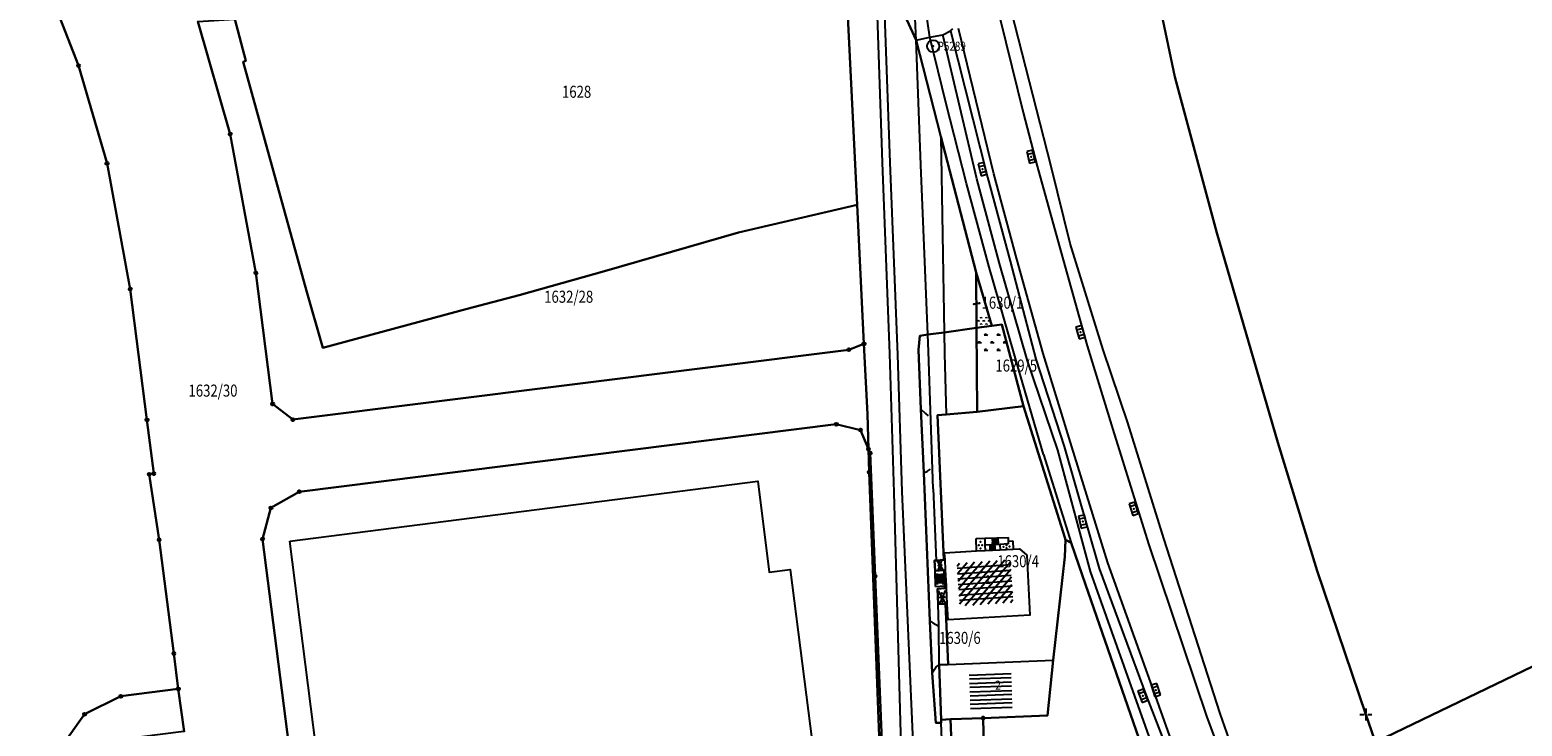
# Model space of a CAD drawing. Extents: x 6436592 to 6439479, y 4958317 to 4962019.
# Drawn here: x 6437446 to 6437694, y 4959357 to 4959473 of the extents above; entities that cross this region are included whole.
import ezdxf

# ---------------------------------------------------------------- set-up
doc = ezdxf.new("R2010")
doc.units = 0
doc.header["$MEASUREMENT"] = 0
doc.layers.get('0').update_dxf_attribs({"linetype": 'CONTINUOUS'})
for name, color, linetype in [('GRALIN-11', 13, 'CONTINUOUS'), ('GRAPOV-4', 7, 'CONTINUOUS'), ('LIN-11', 13, 'CONTINUOUS'), ('LIN-9', 11, 'CONTINUOUS'), ('OPOV-3', 6, 'CONTINUOUS'), ('OPOV-4', 7, 'CONTINUOUS'), ('OTAC-8', 9, 'CONTINUOUS'), ('POV-3', 6, 'CONTINUOUS'), ('POV-4', 7, 'CONTINUOUS'), ('TAC-10', 11, 'CONTINUOUS'), ('TAC-2', 3, 'CONTINUOUS'), ('TAC-8', 9, 'CONTINUOUS'), ('TAC-9', 10, 'CONTINUOUS')]:
    doc.layers.add(name, color=color, linetype=linetype)
doc.styles.add('MAPSOFT17', font='MAPC103.SHX')

# ---------------------------------------------------------------- blocks, each defined once
blk = doc.blocks.new('T100')
at = {"linetype": 'Continuous'}
blk.add_circle((0, 0), 0.25, dxfattribs=at)
blk.add_attdef('OZN-TAC', (0, 0), '', height=2)
blk = doc.blocks.new('T52')
at = {"linetype": 'Continuous'}
blk.add_circle((0, 0), 1, dxfattribs=at)
blk.add_point((0, 0), dxfattribs=at)
blk.add_attdef('OZN-TAC', (0, 0), '', height=2)
blk = doc.blocks.new('P5')
at = {"linetype": 'Continuous'}
for p, q in [((-5, -0.5), (-5, 0.5)), ((-2.5, 2.5), (-2.5, 3.5)), ((0, -0.5), (0, 0.5)), ((2.5, 2.5), (2.5, 3.5)), ((5, -0.5), (5, 0.5)), ((-2.5, -3.5), (-2.5, -2.5)), ((2.5, -3.5), (2.5, -2.5))]:
    blk.add_line(p, q, dxfattribs=at)
for centre, start, end in [((-6.25, -0.5), 0, 45), ((-3.75, -0.5), 135, 180), ((-3.75, 2.5), 0, 45), ((-1.25, 2.5), 135, 180), ((-1.25, -0.5), 0, 45), ((1.25, -0.5), 135, 180), ((1.25, 2.5), 0, 45), ((3.75, 2.5), 135, 180), ((3.75, -0.5), 0, 45), ((6.25, -0.5), 135, 180), ((-3.75, -3.5), 0, 45), ((-1.25, -3.5), 135, 180), ((1.25, -3.5), 0, 45), ((3.75, -3.5), 135, 180)]:
    blk.add_arc(centre, 1, start, end, dxfattribs=at)
blk = doc.blocks.new('T16')
at = {"linetype": 'Continuous'}
blk.add_point((0, 0), dxfattribs=at)
blk.add_attdef('OZN-TAC', (0, 0), '', height=2)
blk = doc.blocks.new('T393')
at = {"linetype": 'Continuous'}
for p, q in [((-1, 0.5), (-1, -0.5)), ((1, 0.5), (-1, 0.5)), ((-0.5, 0.5), (-0.5, -0.5)), ((0.5, -0.5), (0.5, 0.5)), ((1, -0.5), (1, 0.5)), ((-1, -0.5), (1, -0.5))]:
    blk.add_line(p, q, dxfattribs=at)
blk.add_point((0, 0), dxfattribs=at)
blk.add_attdef('OZN-TAC', (0, 0), '', height=2)
blk = doc.blocks.new('P87')
at = {"linetype": 'Continuous'}
for p, q in [((-2, 1.5), (2, 1.5)), ((2, 1), (-2, 1)), ((-1.5, 1), (-1.5, -1)), ((-1, -1), (-1, 1)), ((-0.5, 1), (-0.5, -1)), ((0, -1), (0, 1)), ((0.5, 1), (0.5, -1)), ((1, -1), (1, 1)), ((1.5, 1), (1.5, -1)), ((2, -1), (-2, -1)), ((-2, -1.5), (2, -1.5))]:
    blk.add_line(p, q, dxfattribs=at)
blk = doc.blocks.new('P81')
at = {"linetype": 'Continuous'}
for p, q in [((-1.5, -0.75), (1.5, 0.75)), ((1.5, -0.75), (-1.5, 0.75))]:
    blk.add_line(p, q, dxfattribs=at)
for p in [(-1, 0), (0, 0.5), (1, 0), (0, -0.5)]:
    blk.add_point(p, dxfattribs=at)
blk = doc.blocks.new('P82')
at = {"linetype": 'Continuous'}
for p in [(-1, 0), (0, 0.5), (1, 0), (0, -0.5)]:
    blk.add_point(p, dxfattribs=at)
blk = doc.blocks.new('T4')
at = {"linetype": 'Continuous'}
for p, q in [((-1, 0), (-0.3, 0)), ((0, 1), (0, 0.3)), ((0.3, 0), (1, 0)), ((0, -0.3), (0, -1))]:
    blk.add_line(p, q, dxfattribs=at)
blk.add_point((0, 0), dxfattribs=at)
blk.add_attdef('OZN-TAC', (0, 0), '', height=2)
blk = doc.blocks.new('P67')
at = {"linetype": 'Continuous'}
for p, q in [((-2.5, 2), (2.5, 2)), ((2.5, 1.5), (-2.5, 1.5)), ((-2.5, 1), (2.5, 1)), ((2.5, 0.5), (-2.5, 0.5)), ((-2.5, 0), (2.5, 0)), ((2.5, -0.5), (-2.5, -0.5)), ((-2.5, -1), (2.5, -1)), ((2.5, -1.5), (-2.5, -1.5)), ((-2.5, -2), (2.5, -2))]:
    blk.add_line(p, q, dxfattribs=at)
blk = doc.blocks.new('P68')
at = {"linetype": 'Continuous'}
for p, q in [((-2.5, -1.79), (1.29, 2)), ((-2.5, -1.09), (0.59, 2)), ((-2.5, -0.38), (-0.12, 2)), ((-2.5, 0.33), (-0.83, 2)), ((-2.5, 1.04), (-1.54, 2)), ((-2.5, 1.74), (-2.24, 2)), ((2.5, 1.5), (-2.5, 1.5)), ((-2, -2), (2, 2)), ((-1.29, -2), (2.5, 1.79)), ((-2.5, 1), (2.5, 1)), ((2.5, 0.5), (-2.5, 0.5)), ((-2.5, 0), (2.5, 0)), ((-0.59, -2), (2.5, 1.09)), ((0.12, -2), (2.5, 0.38)), ((2.5, -0.5), (-2.5, -0.5)), ((-2.5, -1), (2.5, -1)), ((0.83, -2), (2.5, -0.33)), ((1.54, -2), (2.5, -1.04)), ((2.5, -1.5), (-2.5, -1.5)), ((2.24, -2), (2.5, -1.74))]:
    blk.add_line(p, q, dxfattribs=at)

msp = doc.modelspace()

# ---------------------------------------------------------------- linework, layer by layer
at = {"layer": 'GRALIN-11', "linetype": 'Continuous'}
msp.add_line((6437603.91, 4959427.45), (6437602.99, 4959427.32), dxfattribs=at)
at = {"layer": 'LIN-11', "linetype": 'Continuous'}
msp.add_line((6437602.99, 4959427.32), (6437603.91, 4959427.45), dxfattribs=at)
at = {"layer": 'LIN-9', "linetype": 'Continuous'}
for p, q in [((6437587.84, 4959450.79), (6437586.61, 4959485.76)), ((6437593.4, 4959471.04), (6437592.76, 4959485.68)), ((6437587.86, 4959483.17), (6437589.05, 4959450.75)), ((6437595.67, 4959471.57), (6437594.18, 4959481.79)), ((6437606.32, 4959478.73), (6437611.13, 4959459.05)), ((6437615.77, 4959450.11), (6437609.14, 4959476)), ((6437597.83, 4959471.94), (6437599.08, 4959472.61)), ((6437599.08, 4959472.61), (6437599.5, 4959472.91)), ((6437599.08, 4959472.61), (6437605.23, 4959448.32)), ((6437606.27, 4959448.88), (6437600.45, 4959472.96)), ((6437593.4, 4959471.04), (6437595.67, 4959471.57)), ((6437594.21, 4959450.38), (6437593.4, 4959471.04)), ((6437595.67, 4959471.57), (6437597.83, 4959471.94)), ((6437598.37, 4959460.5), (6437595.67, 4959471.57)), ((6437603.46, 4959448.08), (6437597.83, 4959471.94)), ((6437601.77, 4959447.27), (6437598.37, 4959460.5)), ((6437611.13, 4959459.05), (6437613.47, 4959450.16)), ((6437597.48, 4959455.09), (6437598.03, 4959422.62)), ((6437589.07, 4959419.07), (6437587.84, 4959450.79)), ((6437589.05, 4959450.75), (6437590.33, 4959418.92)), ((6437595.35, 4959422.25), (6437594.21, 4959450.38)), ((6437613.47, 4959450.16), (6437617.14, 4959437)), ((6437618.94, 4959437.36), (6437615.77, 4959450.11)), ((6437607.24, 4959434.04), (6437603.46, 4959448.08)), ((6437605.23, 4959448.32), (6437609, 4959434.4)), ((6437610.08, 4959434.75), (6437606.27, 4959448.88)), ((6437605.49, 4959433.45), (6437601.77, 4959447.27)), ((6437617.14, 4959437), (6437621.74, 4959420.4)), ((6437624.41, 4959419.75), (6437618.94, 4959437.36)), ((6437610.35, 4959416.6), (6437605.49, 4959433.45)), ((6437611.89, 4959417.93), (6437607.24, 4959434.04)), ((6437609, 4959434.4), (6437613.26, 4959418.16)), ((6437614.47, 4959419.14), (6437610.08, 4959434.75)), ((6437595.46, 4959419.47), (6437595.35, 4959422.25)), ((6437598.03, 4959422.62), (6437598.09, 4959419.13)), ((6437621.74, 4959420.4), (6437626.01, 4959406.53)), ((6437589.75, 4959396.06), (6437589.07, 4959419.07)), ((6437590.33, 4959418.92), (6437591.02, 4959396.23)), ((6437596.25, 4959396.69), (6437595.46, 4959419.47)), ((6437598.09, 4959419.13), (6437598.36, 4959409.03)), ((6437616.89, 4959403.12), (6437611.89, 4959417.93)), ((6437613.26, 4959418.16), (6437617.93, 4959403.73)), ((6437619.24, 4959403.65), (6437614.47, 4959419.14)), ((6437628.51, 4959407.61), (6437624.41, 4959419.75)), ((6437614.53, 4959402.38), (6437610.35, 4959416.6)), ((6437594.18, 4959409.9), (6437594.95, 4959409.15)), ((6437594.95, 4959409.15), (6437595.42, 4959408.79)), ((6437626.01, 4959406.53), (6437631.95, 4959387.56)), ((6437634.47, 4959388.44), (6437628.51, 4959407.61)), ((6437622.33, 4959383), (6437616.89, 4959403.12)), ((6437617.93, 4959403.73), (6437623.73, 4959383.47)), ((6437625.2, 4959384.41), (6437619.24, 4959403.65)), ((6437614.53, 4959402.38), (6437619.12, 4959387.72)), ((6437594.7, 4959399.33), (6437595.29, 4959399.64)), ((6437595.29, 4959399.64), (6437595.81, 4959399.93)), ((6437590.99, 4959352.15), (6437589.75, 4959396.06)), ((6437591.02, 4959396.23), (6437592.96, 4959352.24)), ((6437596.25, 4959396.69), (6437596.74, 4959384.82)), ((6437603.37, 4959388.46), (6437604.8, 4959388.49)), ((6437603.43, 4959386.4), (6437603.37, 4959388.46)), ((6437604.8, 4959388.49), (6437608.71, 4959388.64)), ((6437604.8, 4959388.49), (6437604.8, 4959387.34)), ((6437608.73, 4959388.03), (6437608.71, 4959388.64)), ((6437643.83, 4959359.44), (6437634.47, 4959388.44)), ((6437607.28, 4959387.49), (6437604.8, 4959387.34)), ((6437604.8, 4959387.34), (6437604.84, 4959386.47)), ((6437608.74, 4959387.58), (6437607.28, 4959387.49)), ((6437607.28, 4959387.49), (6437607.33, 4959386.59)), ((6437608.73, 4959388.03), (6437609.42, 4959388.05)), ((6437608.74, 4959387.58), (6437608.73, 4959388.03)), ((6437609.42, 4959388.05), (6437609.49, 4959386.69)), ((6437631.95, 4959387.56), (6437641.55, 4959358.99)), ((6437598.28, 4959383.24), (6437598.2, 4959384.93)), ((6437623.73, 4959383.47), (6437631.55, 4959362.45)), ((6437632.8, 4959363.13), (6437625.2, 4959384.41)), ((6437596.63, 4959380.49), (6437596.55, 4959383.11)), ((6437632.33, 4959354.87), (6437622.33, 4959383)), ((6437596.63, 4959380.49), (6437598.15, 4959380.6)), ((6437598.15, 4959380.6), (6437598.42, 4959380.62)), ((6437598.57, 4959377.64), (6437598.44, 4959380.25)), ((6437597.16, 4959373.94), (6437597.04, 4959377.55)), ((6437595.67, 4959374.82), (6437596.19, 4959374.46)), ((6437596.19, 4959374.46), (6437597.16, 4959373.94)), ((6437597.2, 4959367.52), (6437597.16, 4959373.94)), ((6437596.06, 4959366.21), (6437596.72, 4959367.2)), ((6437596.72, 4959367.2), (6437597.2, 4959367.52)), ((6437631.55, 4959362.45), (6437634.21, 4959355.6)), ((6437635.45, 4959355.71), (6437632.8, 4959363.13)), ((6437641.55, 4959358.99), (6437646.95, 4959344.46)), ((6437660.48, 4959312.24), (6437643.83, 4959359.44)), ((6437597.77, 4959352.44), (6437597.58, 4959357.91))]:
    msp.add_line(p, q, dxfattribs=at)
at = {"layer": 'POV-3'}
for points in [[(6437880.33, 4959453.29), (6437879.16, 4959455.56), (6437817.97, 4959426.13), (6437784.78, 4959410.14), (6437766.25, 4959401.21), (6437716.93, 4959377.5), (6437669.69, 4959354.76), (6437669.55, 4959354.69), (6437669.38, 4959355.15), (6437667.97, 4959359.29), (6437659.88, 4959383.08), (6437653.38, 4959404.37), (6437643.27, 4959439.12), (6437636.27, 4959464.98), (6437631.38, 4959488.38), (6437629.99, 4959495.5), (6437626.3, 4959520.28), (6437623.07, 4959538.61), (6437619.1, 4959561.28), (6437624.82, 4959571.8), (6437631.28, 4959584.41), (6437626.45, 4959598.56), (6437610.21, 4959616.97), (6437608.62, 4959649.81)], [(6437590.19, 4959293.31), (6437586.62, 4959382.21), (6437585.79, 4959402.63), (6437585.51, 4959403.28), (6437585.32, 4959409.07), (6437584.76, 4959420.7), (6437583.65, 4959443.77), (6437580.93, 4959498.46)], [(6437441.98, 4959495.66), (6437448.86, 4959481.51), (6437454.53, 4959466.84), (6437459.26, 4959450.63), (6437463.11, 4959429.81), (6437465.88, 4959408.11), (6437467.02, 4959399.23), (6437466.24, 4959399.11), (6437467.92, 4959388.25), (6437470.33, 4959369.4), (6437471.08, 4959363.52), (6437461.56, 4959362.31), (6437455.55, 4959359.34), (6437451.65, 4959353.85), (6437452.81, 4959344.79), (6437450.16, 4959344.45), (6437456.5, 4959293.7), (6437458.17, 4959280.68), (6437456.54, 4959280.48), (6437428.78, 4959276.92)], [(6437631.38, 4959488.38), (6437636.27, 4959464.98), (6437643.27, 4959439.12), (6437653.38, 4959404.37), (6437659.88, 4959383.08), (6437667.97, 4959359.29), (6437669.38, 4959355.15), (6437669.55, 4959354.69), (6437669.69, 4959354.76), (6437683.21, 4959317.65), (6437693.83, 4959288.41), (6437712, 4959238.41), (6437719.6, 4959232.55), (6437719.8, 4959230.57), (6437720.58, 4959222.93), (6437720.65, 4959222.24), (6437720.71, 4959221.69), (6437717.7, 4959221.39), (6437717.83, 4959220.07), (6437718.4, 4959214.5), (6437719.87, 4959214.64), (6437720.33, 4959210.48), (6437723.35, 4959210.8), (6437723.82, 4959207.51)], [(6437587.86, 4959483.17), (6437593.4, 4959471.04), (6437597.48, 4959455.09), (6437603.36, 4959432.54), (6437603.43, 4959423.37), (6437598.03, 4959422.62), (6437595.35, 4959422.25), (6437594.03, 4959422.07), (6437593.8, 4959419.71), (6437594.18, 4959409.9), (6437594.7, 4959399.33), (6437595.67, 4959374.82), (6437596.06, 4959366.21), (6437596.68, 4959357.89), (6437597.58, 4959357.91), (6437597.56, 4959358.43), (6437599.09, 4959358.54), (6437600.27, 4959329.21)], [(6437681.31, 4959205.74), (6437680.25, 4959208.89), (6437679.61, 4959210.87), (6437678.68, 4959213.48), (6437671.17, 4959235.88), (6437670.37, 4959238.31), (6437669.71, 4959240.33), (6437668.32, 4959244.72), (6437667.4, 4959249.46), (6437655.74, 4959283.48), (6437654.99, 4959286), (6437648.23, 4959304.45), (6437630.81, 4959353.94), (6437620.97, 4959382.25), (6437619.12, 4959387.72), (6437618.16, 4959388.26), (6437618.04, 4959388.64), (6437611.21, 4959410.37), (6437607.63, 4959423.94), (6437605.95, 4959423.71), (6437603.36, 4959432.54), (6437597.48, 4959455.09), (6437593.4, 4959471.04), (6437587.86, 4959483.17)], [(6437472.05, 4959356.46), (6437471.08, 4959363.52), (6437470.33, 4959369.4), (6437467.92, 4959388.25), (6437466.24, 4959399.11), (6437467.02, 4959399.23), (6437465.88, 4959408.11), (6437463.11, 4959429.81), (6437459.26, 4959450.63), (6437454.53, 4959466.84), (6437448.86, 4959481.51)], [(6437474.3, 4959474.17), (6437479.68, 4959455.49), (6437483.94, 4959432.47), (6437486.72, 4959410.77), (6437490.07, 4959408.17), (6437582.25, 4959419.75), (6437584.76, 4959420.7), (6437585.32, 4959409.07), (6437585.51, 4959403.28), (6437584.17, 4959406.42), (6437580.17, 4959407.39), (6437491.11, 4959396.21), (6437486.44, 4959393.54), (6437485.04, 4959388.37), (6437506.95, 4959217.03)], [(6437723.82, 4959207.51), (6437723.35, 4959210.8), (6437720.33, 4959210.48), (6437719.87, 4959214.64), (6437718.4, 4959214.5), (6437717.83, 4959220.07), (6437717.7, 4959221.39), (6437720.71, 4959221.69), (6437720.65, 4959222.24), (6437720.58, 4959222.93), (6437719.8, 4959230.57), (6437719.6, 4959232.55), (6437712, 4959238.41), (6437693.83, 4959288.41), (6437683.21, 4959317.65), (6437669.69, 4959354.76), (6437716.93, 4959377.5), (6437766.25, 4959401.21), (6437784.78, 4959410.14), (6437817.97, 4959426.13), (6437879.16, 4959455.56), (6437880.33, 4959453.29)]]:
    msp.add_lwpolyline(points, dxfattribs=at)
for points in [[(6437515.15, 4959485.73), (6437517.61, 4959486.35), (6437517.94, 4959486.45), (6437518.01, 4959486.19), (6437580.86, 4959503.57), (6437580.93, 4959498.46), (6437583.65, 4959443.77), (6437563.95, 4959439.16), (6437541.74, 4959432.74), (6437527.58, 4959428.81), (6437518.96, 4959426.5), (6437495.05, 4959420.04), (6437492.35, 4959429.49), (6437481.85, 4959467.44), (6437482.25, 4959467.65), (6437480.43, 4959474.51), (6437486.38, 4959476.04), (6437487, 4959477.3), (6437487.56, 4959478.44), (6437506.3, 4959483.51)], [(6437490.07, 4959408.17), (6437486.72, 4959410.77), (6437483.94, 4959432.47), (6437479.68, 4959455.49), (6437474.3, 4959474.17), (6437480.43, 4959474.51), (6437482.25, 4959467.65), (6437481.85, 4959467.44), (6437492.35, 4959429.49), (6437495.05, 4959420.04), (6437518.96, 4959426.5), (6437527.58, 4959428.81), (6437541.74, 4959432.74), (6437563.95, 4959439.16), (6437583.65, 4959443.77), (6437584.76, 4959420.7), (6437582.25, 4959419.75)], [(6437605.95, 4959423.71), (6437603.43, 4959423.37), (6437603.36, 4959432.54)], [(6437594.03, 4959422.07), (6437595.35, 4959422.25), (6437598.03, 4959422.62), (6437603.43, 4959423.37), (6437603.53, 4959409.48), (6437598.36, 4959409.03), (6437596.95, 4959408.88), (6437597.97, 4959384.91), (6437596.74, 4959384.82), (6437596.43, 4959384.8), (6437596.55, 4959383.11), (6437598.04, 4959383.22), (6437598.15, 4959380.6), (6437598.17, 4959380.23), (6437596.92, 4959380.13), (6437597.04, 4959377.55), (6437598.28, 4959377.62), (6437598.71, 4959367.59), (6437597.2, 4959367.52), (6437597.56, 4959358.43), (6437597.58, 4959357.91), (6437596.68, 4959357.89), (6437596.06, 4959366.21), (6437595.67, 4959374.82), (6437594.7, 4959399.33), (6437594.18, 4959409.9), (6437593.8, 4959419.71)], [(6437603.53, 4959409.48), (6437603.43, 4959423.37), (6437605.95, 4959423.71), (6437607.63, 4959423.94), (6437611.21, 4959410.37)], [(6437598.36, 4959409.03), (6437603.53, 4959409.48), (6437611.21, 4959410.37), (6437618.04, 4959388.64), (6437618.16, 4959388.26), (6437618.08, 4959385.4), (6437616.14, 4959368.31), (6437615.18, 4959359.12), (6437604.52, 4959358.69), (6437599.09, 4959358.54), (6437597.56, 4959358.43), (6437597.2, 4959367.52), (6437598.71, 4959367.59), (6437598.28, 4959377.62), (6437597.04, 4959377.55), (6437596.92, 4959380.13), (6437598.17, 4959380.23), (6437598.15, 4959380.6), (6437598.04, 4959383.22), (6437596.55, 4959383.11), (6437596.43, 4959384.8), (6437596.74, 4959384.82), (6437597.97, 4959384.91), (6437596.95, 4959408.88)], [(6437580.17, 4959407.39), (6437584.17, 4959406.42), (6437585.51, 4959403.28), (6437585.64, 4959399.44), (6437589.89, 4959287.16), (6437590.19, 4959287.16), (6437590.19, 4959242.05), (6437589.3, 4959238.53), (6437587.69, 4959234.78), (6437584.02, 4959229.31), (6437584.05, 4959229.08), (6437583.83, 4959229.06), (6437582.92, 4959227.98), (6437580.51, 4959225.93), (6437556.06, 4959222.75), (6437544.42, 4959221.73), (6437542.46, 4959221.48), (6437520.8, 4959219.16), (6437506.95, 4959217.03), (6437485.04, 4959388.37), (6437486.44, 4959393.54), (6437491.11, 4959396.21)], [(6437585.51, 4959403.28), (6437585.79, 4959402.63), (6437586.62, 4959382.21), (6437590.19, 4959293.31), (6437590.19, 4959287.16), (6437589.89, 4959287.16), (6437585.64, 4959399.44)], [(6437605.08, 4959333.77), (6437604.52, 4959358.69), (6437615.18, 4959359.12), (6437616.14, 4959368.31), (6437618.08, 4959385.4), (6437618.16, 4959388.26), (6437619.12, 4959387.72), (6437620.97, 4959382.25), (6437630.81, 4959353.94), (6437648.23, 4959304.45), (6437654.99, 4959286), (6437655.74, 4959283.48), (6437624.96, 4959281.74), (6437622.88, 4959281.88), (6437619.56, 4959278.95), (6437619.66, 4959277.56), (6437619.13, 4959276.84), (6437608.55, 4959276.07), (6437608.14, 4959288.31)], [(6437452.81, 4959344.79), (6437451.65, 4959353.85), (6437455.55, 4959359.34), (6437461.56, 4959362.31), (6437471.08, 4959363.52), (6437472.05, 4959356.46), (6437471.98, 4959356.45), (6437461.09, 4959355.07), (6437458.14, 4959354.69), (6437458.52, 4959351.73), (6437459.73, 4959342.46), (6437462.85, 4959317.63), (6437463.94, 4959308.68), (6437462.76, 4959308.53), (6437463.22, 4959304.92), (6437462.92, 4959304.86), (6437464.26, 4959295), (6437464.29, 4959294.79), (6437456.5, 4959293.7), (6437450.16, 4959344.45)], [(6437608.14, 4959288.31), (6437608.55, 4959276.07), (6437602.87, 4959275.56), (6437601.26, 4959304.94), (6437600.27, 4959329.21), (6437599.09, 4959358.54), (6437604.52, 4959358.69), (6437605.08, 4959333.77)]]:
    msp.add_lwpolyline(points, close=True, dxfattribs=at)
at = {"layer": 'POV-4'}
for points in [[(6437489.58, 4959388.04), (6437567.17, 4959397.95), (6437569.04, 4959382.86), (6437572.54, 4959383.34), (6437580.4, 4959321.47), (6437588.98, 4959253.87), (6437580.93, 4959252.8), (6437584.02, 4959229.31), (6437584.05, 4959229.08), (6437583.83, 4959229.06), (6437510.95, 4959219.79), (6437503.41, 4959279.19), (6437494.78, 4959347.11)], [(6437603.43, 4959386.4), (6437604.84, 4959386.47), (6437607.33, 4959386.59), (6437609.49, 4959386.69), (6437610.55, 4959386.75), (6437611.78, 4959385.71), (6437612.28, 4959375.73), (6437598.71, 4959374.99), (6437598.57, 4959377.64), (6437598.28, 4959377.62), (6437597.04, 4959377.55), (6437596.92, 4959380.13), (6437598.17, 4959380.23), (6437598.44, 4959380.25), (6437598.42, 4959380.62), (6437598.28, 4959383.24), (6437598.04, 4959383.22), (6437596.55, 4959383.11), (6437596.43, 4959384.8), (6437596.74, 4959384.82), (6437597.97, 4959384.91), (6437598.2, 4959384.93), (6437598.13, 4959386.08)], [(6437598.71, 4959367.59), (6437616.14, 4959368.31), (6437615.18, 4959359.12), (6437604.52, 4959358.69), (6437599.09, 4959358.54), (6437597.56, 4959358.43), (6437597.2, 4959367.52)]]:
    msp.add_lwpolyline(points, close=True, dxfattribs=at)

# ---------------------------------------------------------------- block references
at = {"layer": 'GRAPOV-4'}
for name, p, xscale, yscale, rotation in [('P68', (6437604.82, 4959381.13), 1.774, 1.774, 4), ('P67', (6437605.78, 4959363.17), 1.387, 1.387, 2)]:
    msp.add_blockref(name, p, dxfattribs=dict(at, xscale=xscale, yscale=yscale, rotation=rotation))
at = {"layer": 'TAC-10'}
for p in [(6437454.53, 4959466.84), (6437479.68, 4959455.49), (6437459.26, 4959450.63), (6437483.94, 4959432.47), (6437463.11, 4959429.81), (6437584.76, 4959420.7), (6437582.25, 4959419.75), (6437486.72, 4959410.77), (6437465.88, 4959408.11), (6437490.07, 4959408.17), (6437580.17, 4959407.39), (6437584.17, 4959406.42), (6437585.51, 4959403.28), (6437585.79, 4959402.63), (6437466.24, 4959399.11), (6437467.02, 4959399.23), (6437585.64, 4959399.44), (6437491.11, 4959396.21), (6437486.44, 4959393.54), (6437467.92, 4959388.25), (6437485.04, 4959388.37), (6437586.62, 4959382.21), (6437470.33, 4959369.4), (6437471.08, 4959363.52), (6437461.56, 4959362.31), (6437455.55, 4959359.34), (6437604.52, 4959358.69)]:
    msp.add_blockref('T100', p, dxfattribs=at)
at = {"layer": 'TAC-2'}
for p, rotation in [((6437612.46, 4959451.73), 284), ((6437604.41, 4959449.68), 104), ((6437620.66, 4959422.64), 286), ((6437629.49, 4959393.39), 288), ((6437621.04, 4959391.27), 282), ((6437630.99, 4959362.4), 111), ((6437633.16, 4959363.34), 288)]:
    msp.add_blockref('T393', p, dxfattribs=dict(at, rotation=rotation))
msp.add_blockref('T4', (6437667.97, 4959359.29), dxfattribs=at)
at = {"layer": 'TAC-8'}
ref = msp.add_blockref('T52', (6437596.22, 4959470.05, 157.3), dxfattribs=at)
ref.add_attrib('OZN-TAC', 'P5289', (6437596.97, 4959469.3, 157.3), dxfattribs={"layer": 'OTAC-8', "linetype": 'Continuous', "height": 1.5, "style": 'MAPSOFT17', "width": 0.8, "flags": 2})
at = {"layer": 'TAC-9'}
for p in [(6437602.99, 4959427.32), (6437603.91, 4959427.45)]:
    msp.add_blockref('T16', p, dxfattribs=at)
for p, xscale, yscale in [((6437604.65, 4959424.54), 0.177, 0.177), ((6437606.02, 4959420.98), 0.419, 0.419)]:
    msp.add_blockref('P5', p, dxfattribs=dict(at, xscale=xscale, yscale=yscale))
for name, p, xscale, yscale, rotation in [('P87', (6437606.51, 4959387.97), 0.306, 0.306, 2), ('P82', (6437604.08, 4959387.35), 0.565, 0.565, 270), ('P87', (6437606.05, 4959386.96), 0.274, 0.274, 2), ('P82', (6437608.4, 4959387.11), 0.5, 0.5, 2), ('P81', (6437597.36, 4959384), 0.532, 0.532, 275.9999999999999), ('P87', (6437597.38, 4959381.75), 0.452, 0.452, 272), ('P81', (6437597.73, 4959378.7), 0.726, 0.726, 94)]:
    msp.add_blockref(name, p, dxfattribs=dict(at, xscale=xscale, yscale=yscale, rotation=rotation))

# ---------------------------------------------------------------- texts
at = {"layer": 'OPOV-3', "width": 0.8}
for s, p in [('1628', (6437534.69, 4959461.5)), ('1632/28', (6437531.74, 4959427.53)), ('1630/1', (6437604.25, 4959426.54)), ('1629/5', (6437606.54, 4959416.12)), ('1632/30', (6437472.77, 4959411.97)), ('1630/4', (6437606.86, 4959383.69)), ('1630/6', (6437597.2, 4959370.99))]:
    msp.add_text(s, height=2, dxfattribs=at).set_placement(p)
at = {"layer": 'OPOV-4', "width": 0.8}
for s, p in [('1', (6437604.85, 4959380.9)), ('2', (6437606.53, 4959363.4))]:
    msp.add_text(s, height=1.5, dxfattribs=at).set_placement(p)

doc.saveas('drawing.dxf')
